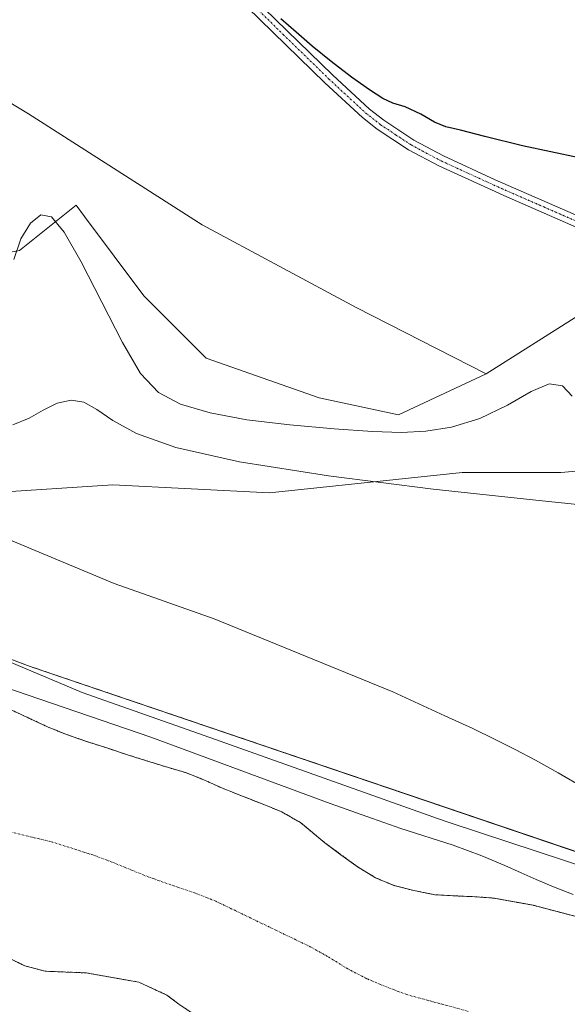
# Model space of a CAD drawing. Units: metres. Extents: x 628428 to 631896, y 4701856 to 4704233.
# Drawn here: x 630401 to 630545, y 4703177 to 4703437 of the extents above; entities that cross this region are included whole.
import ezdxf

# ---------------------------------------------------------------- set-up
doc = ezdxf.new("R2010")
doc.units = ezdxf.units.M
doc.header["$MEASUREMENT"] = 0
doc.linetypes.add('TRAZO_Y_PUNTO', pattern=[1, 0.5, -0.25, 0, -0.25])
doc.linetypes.add('TRAZOS', pattern=[0.75, 0.5, -0.25])
for name, color, linetype, lineweight in [('Arbolado forestal', 92, 'TRAZOS', 0), ('Arbolado forestal CxS', 92, 'Continuous', 0), ('Corriente natural Cxs', 5, 'Continuous', 13), ('Corriente natural eje', 5, 'TRAZO_Y_PUNTO', 0), ('Corriente natural superficial', 5, 'Continuous', 13), ('Cultivos herbáceos CxS', 92, 'Continuous', 0), ('Cultivos leñosos', 92, 'Continuous', 0), ('Cultivos leñosos CxS', 92, 'Continuous', 0), ('Curva de nivel maestra', 36, 'Continuous', 30), ('Curva de nivel normal', 36, 'Continuous', 0), ('Espacio natural protegido', 2, 'Continuous', 13), ('Espacio natural protegido CxS', 2, 'Continuous', 0), ('Matorral', 135, 'Continuous', 0), ('Matorral CxS', 135, 'Continuous', 0), ('Pista no pavimentada', 254, 'Continuous', 13), ('Pista no pavimentada Cxs', 254, 'Continuous', 0), ('Pista pavimentada eje', 135, 'TRAZO_Y_PUNTO', 0), ('Suelo desnudo', 252, 'Continuous', 0), ('Suelo desnudo CxS', 43, 'Continuous', 0)]:
    doc.layers.add(name, color=color, linetype=linetype, lineweight=lineweight)

# ---------------------------------------------------------------- blocks, each defined once
blk = doc.blocks.new('*U155')
at = {"layer": 'Arbolado forestal CxS', "color": 92, "linetype": 'Continuous', "lineweight": 0}
for points in [[(630000.82, 4703464.75, 360.51), (630046.09, 4703434.18, 356.41), (630079.63, 4703414.74, 356.95), (630111.16, 4703399.68, 359.51), (630111.23, 4703397.14, 359.57), (630135.88, 4703377.47, 358.17), (630213.25, 4703341.39, 356.32), (630249.16, 4703324.33, 357.24), (630403.54, 4703265.96, 358.03), (630559.72, 4703212.98, 358.18)], [(630550.61, 4703199.19, 352.38), (630536.23, 4703202.99, 352.06), (630531.94, 4703203.77, 351.96), (630531.19, 4703203.91, 351.98), (630525.97, 4703204.84, 351.87), (630520.82, 4703205.24, 351.9), (630515.66, 4703205.45, 351.92), (630510.32, 4703205.76, 351.97), (630504.75, 4703206.88, 352.05), (630499.54, 4703208.17, 352.12), (630494.64, 4703210.24, 352.2), (630490.03, 4703213.02, 352.18), (630485.53, 4703216.32, 352.22), (630481.29, 4703219.44, 352.33), (630474.83, 4703224.79, 352.54), (630469.95, 4703227.58, 352.48), (630464.69, 4703229.75, 352.94), (630459.52, 4703231.75, 352.94), (630454.25, 4703233.84, 352.56), (630449.53, 4703236, 353.09), (630444.8, 4703237.89, 353.07), (630439.16, 4703239.55, 352.83), (630434.23, 4703241.09, 352.91), (630428.95, 4703242.73, 353.15), (630423.5, 4703244.56, 353.42), (630418.4, 4703246.2, 353.61), (630413.12, 4703248.02, 353.59), (630408.13, 4703250.01, 353.38), (630403.14, 4703252.36, 353.28), (630398.33, 4703254.61, 353.27)], [(630397.41, 4703189.3, 352.3), (630402.13, 4703186.97, 352.29), (630407.51, 4703185.59, 352.24), (630412.94, 4703185.36, 352.18), (630418.19, 4703185.15, 352.24), (630432.17, 4703182.7, 352.23), (630439.6, 4703179.27, 352.26), (630442.72, 4703176.91, 352.26), (630447.23, 4703173.87, 352.27)]]:
    blk.add_polyline3d(points, dxfattribs=at)
blk = doc.blocks.new('*U157')
at = {"layer": 'Suelo desnudo CxS', "color": 43, "linetype": 'Continuous', "lineweight": 0}
for points in [[(630398.33, 4703254.61, 353.27), (630403.14, 4703252.36, 353.28), (630408.13, 4703250.01, 353.38), (630413.12, 4703248.02, 353.59), (630418.4, 4703246.2, 353.61), (630423.5, 4703244.56, 353.42), (630428.95, 4703242.73, 353.15), (630434.23, 4703241.09, 352.91), (630439.16, 4703239.55, 352.83), (630444.8, 4703237.89, 353.07), (630449.53, 4703236, 353.09), (630454.25, 4703233.84, 352.56), (630459.52, 4703231.75, 352.94), (630464.69, 4703229.75, 352.94), (630469.95, 4703227.58, 352.48), (630474.83, 4703224.79, 352.54), (630481.29, 4703219.44, 352.33), (630485.53, 4703216.32, 352.22), (630490.03, 4703213.02, 352.18), (630494.64, 4703210.24, 352.2), (630499.54, 4703208.17, 352.12), (630504.75, 4703206.88, 352.05), (630510.32, 4703205.76, 351.97), (630515.66, 4703205.45, 351.92), (630520.82, 4703205.24, 351.9), (630525.97, 4703204.84, 351.87), (630531.19, 4703203.91, 351.98), (630531.94, 4703203.77, 351.96), (630536.23, 4703202.99, 352.06), (630550.61, 4703199.19, 352.38)], [(630447.23, 4703173.87, 352.27), (630442.72, 4703176.91, 352.26), (630439.6, 4703179.27, 352.26), (630432.17, 4703182.7, 352.23), (630418.19, 4703185.15, 352.24), (630412.94, 4703185.36, 352.18), (630407.51, 4703185.59, 352.24), (630402.13, 4703186.97, 352.29), (630397.41, 4703189.3, 352.3)]]:
    blk.add_polyline3d(points, dxfattribs=at)
blk = doc.blocks.new('*U158')
at = {"layer": 'Corriente natural Cxs', "color": 5, "linetype": 'Continuous', "lineweight": 13}
for points in [[(630398.33, 4703254.61, 353.27), (630403.14, 4703252.36, 353.28), (630408.13, 4703250.01, 353.38), (630413.12, 4703248.02, 353.59), (630418.4, 4703246.2, 353.61), (630423.5, 4703244.56, 353.42), (630428.95, 4703242.73, 353.15), (630434.23, 4703241.09, 352.91), (630439.16, 4703239.55, 352.83), (630444.8, 4703237.89, 353.07), (630449.53, 4703236, 353.09), (630454.25, 4703233.84, 352.56), (630459.52, 4703231.75, 352.94), (630464.69, 4703229.75, 352.94), (630469.95, 4703227.58, 352.48), (630474.83, 4703224.79, 352.54), (630481.29, 4703219.44, 352.33), (630485.53, 4703216.32, 352.22), (630490.03, 4703213.02, 352.18), (630494.64, 4703210.24, 352.2), (630499.54, 4703208.17, 352.12), (630504.75, 4703206.88, 352.05), (630510.32, 4703205.76, 351.97), (630515.66, 4703205.45, 351.92), (630520.82, 4703205.24, 351.9), (630525.97, 4703204.84, 351.87), (630531.19, 4703203.91, 351.98), (630536.23, 4703202.99, 352.06), (630550.61, 4703199.19, 352.38)], [(630447.23, 4703173.87, 352.27), (630442.72, 4703176.91, 352.26), (630439.6, 4703179.27, 352.26), (630432.17, 4703182.7, 352.23), (630418.19, 4703185.15, 352.24), (630412.94, 4703185.36, 352.18), (630407.51, 4703185.59, 352.24), (630402.13, 4703186.97, 352.29), (630397.41, 4703189.3, 352.3)]]:
    blk.add_polyline3d(points, dxfattribs=at)
blk = doc.blocks.new('*U200')
at = {"layer": 'Curva de nivel normal', "color": 36, "linetype": 'Continuous', "lineweight": 0}
blk.add_polyline3d([(630549.79, 4703233.86, 360), (630542.83, 4703237.89, 360), (630536.88, 4703241.24, 360), (630531.52, 4703244.05, 360), (630526.2, 4703246.71, 360), (630520.28, 4703249.56, 360), (630512.9, 4703252.94, 360), (630499.22, 4703259.25, 360), (630452.03, 4703278.54, 360), (630425.66, 4703287.82, 360), (630361.34, 4703314.63, 360), (630338.11, 4703322.85, 360), (630325.32, 4703326.63, 360), (630317.45, 4703328.48, 360), (630310.4, 4703329.94, 360), (630301.78, 4703331.96, 360), (630290.28, 4703335.23, 360), (630276.16, 4703339.77, 360), (630261.21, 4703345, 360), (630247.9, 4703350.18, 360), (630238.15, 4703355.02, 360), (630231.77, 4703360.2, 360), (630227.16, 4703366.78, 360), (630223.45, 4703374.28, 360)], dxfattribs=at)
blk = doc.blocks.new('*U209')
at = {"layer": 'Curva de nivel normal', "color": 36, "linetype": 'Continuous', "lineweight": 0}
blk.add_polyline3d([(630546.8, 4703205.81, 355), (630541.62, 4703207.85, 355), (630537.05, 4703209.74, 355), (630533.08, 4703211.49, 355), (630528.78, 4703213.49, 355), (630522.73, 4703216.04, 355), (630515.12, 4703218.8, 355), (630501.29, 4703223.26, 355), (630493.86, 4703225.9, 355), (630482.66, 4703229.78, 355), (630435.38, 4703247.35, 355), (630389.78, 4703262.85, 355)], dxfattribs=at)
blk = doc.blocks.new('*U223')
at = {"layer": 'Curva de nivel maestra', "color": 36, "linetype": 'Continuous', "lineweight": 30}
blk.add_polyline3d([(630548.39, 4703400.12, 375), (630533.41, 4703403.28, 375), (630523.47, 4703405.77, 375), (630517.08, 4703407.41, 375), (630513.16, 4703408.29, 375), (630510.25, 4703409.5, 375), (630506.6, 4703411.62, 375), (630502.45, 4703413.55, 375), (630499.18, 4703414.55, 375), (630496.53, 4703415.79, 375), (630493.09, 4703418.07, 375), (630488.28, 4703421.42, 375), (630482.93, 4703425.49, 375), (630477.96, 4703429.59, 375), (630473.7, 4703433.3, 375), (630469.66, 4703436.76, 375)], dxfattribs=at)

msp = doc.modelspace()

# ---------------------------------------------------------------- linework, layer by layer
at = {"layer": 'Arbolado forestal', "color": 92, "linetype": 'TRAZOS', "lineweight": 0}
for points in [[(630079.63, 4703414.74, 356.95), (630111.16, 4703399.68, 359.51), (630111.22, 4703397.14, 359.57), (630135.88, 4703377.47, 358.17), (630208.65, 4703343.54, 356.75), (630213.25, 4703341.39, 356.32), (630249.16, 4703324.33, 357.24), (630403.54, 4703265.96, 358.03), (630559.72, 4703212.99, 358.18), (630642.3, 4703177.07, 358.31), (630673.72, 4703165.39, 357.89), (630693.81, 4703155.91, 358.07), (630739.32, 4703137.92, 358.67), (630780.06, 4703116.75, 359.38), (630837.74, 4703087.64, 357.11), (630866.85, 4703072.83, 357.96), (630879.02, 4703060.13, 357.31), (630895.95, 4703041.08, 357.97), (630921.28, 4703007.4, 358.23), (630931.06, 4702974, 357.83), (630935.16, 4702938.54, 359.76), (630938.44, 4702910.69, 359.89), (630945.69, 4702906.79, 359.28), (630947.46, 4702905.84, 359.22)], [(630550.61, 4703199.19, 352.38), (630536.23, 4703202.99, 352.06), (630531.94, 4703203.77, 351.96), (630531.19, 4703203.91, 351.98), (630525.97, 4703204.84, 351.87), (630520.82, 4703205.24, 351.9), (630515.66, 4703205.45, 351.92), (630510.32, 4703205.76, 351.97), (630504.75, 4703206.88, 352.05), (630499.54, 4703208.17, 352.12), (630494.64, 4703210.24, 352.2), (630490.03, 4703213.02, 352.18), (630485.53, 4703216.32, 352.22), (630481.29, 4703219.44, 352.33), (630474.83, 4703224.79, 352.54), (630469.95, 4703227.58, 352.48), (630464.69, 4703229.75, 352.94), (630459.52, 4703231.75, 352.94), (630454.25, 4703233.84, 352.56), (630449.53, 4703236, 353.09), (630444.8, 4703237.89, 353.07), (630439.16, 4703239.55, 352.83), (630434.23, 4703241.09, 352.91), (630428.95, 4703242.73, 353.15), (630423.5, 4703244.56, 353.42), (630418.4, 4703246.2, 353.61), (630413.12, 4703248.02, 353.59), (630408.13, 4703250.01, 353.38), (630403.14, 4703252.36, 353.28), (630398.33, 4703254.61, 353.27)], [(630447.23, 4703173.87, 352.27), (630442.72, 4703176.91, 352.26), (630439.6, 4703179.27, 352.26), (630432.17, 4703182.7, 352.23), (630418.19, 4703185.15, 352.24), (630412.94, 4703185.36, 352.18), (630407.51, 4703185.59, 352.24), (630402.13, 4703186.97, 352.29), (630397.41, 4703189.3, 352.3)]]:
    msp.add_polyline3d(points, dxfattribs=at)
at = {"layer": 'Corriente natural eje', "color": 5, "linetype": 'TRAZO_Y_PUNTO', "lineweight": 0}
msp.add_polyline3d([(630519.12, 4703175, 352.11), (630502.9, 4703179.41, 352.22), (630497.02, 4703181.62, 352.21), (630492.38, 4703183.59, 352.23), (630487.31, 4703186.21, 352.23), (630482.01, 4703189.46, 352.23), (630477.57, 4703191.96, 352.24), (630452.49, 4703204.05, 352.27), (630446.87, 4703206.24, 352.25), (630434.83, 4703210.4, 352.27), (630425.1, 4703214.37, 352.31), (630420.01, 4703216.27, 352.31), (630409.36, 4703219.65, 352.3), (630397.36, 4703222.56, 352.28)], dxfattribs=at)
at = {"layer": 'Corriente natural superficial', "color": 5, "linetype": 'Continuous', "lineweight": 13}
for points in [[(630398.33, 4703254.61, 353.27), (630403.14, 4703252.36, 353.28), (630408.13, 4703250.01, 353.38), (630413.12, 4703248.02, 353.59), (630418.4, 4703246.2, 353.61), (630423.5, 4703244.56, 353.42), (630428.95, 4703242.73, 353.15), (630434.23, 4703241.09, 352.91), (630439.16, 4703239.55, 352.83), (630444.8, 4703237.89, 353.07), (630449.53, 4703236, 353.09), (630454.25, 4703233.84, 352.56), (630459.52, 4703231.75, 352.94), (630464.69, 4703229.75, 352.94), (630469.95, 4703227.58, 352.48), (630474.83, 4703224.79, 352.54), (630481.29, 4703219.44, 352.33), (630485.53, 4703216.32, 352.22), (630490.03, 4703213.02, 352.18), (630494.64, 4703210.24, 352.2), (630499.54, 4703208.17, 352.12), (630504.75, 4703206.88, 352.05), (630510.32, 4703205.76, 351.97), (630515.66, 4703205.45, 351.92), (630520.82, 4703205.24, 351.9), (630525.97, 4703204.84, 351.87), (630531.19, 4703203.91, 351.98), (630536.23, 4703202.99, 352.06), (630550.61, 4703199.19, 352.38)], [(630447.23, 4703173.87, 352.27), (630442.72, 4703176.91, 352.26), (630439.6, 4703179.27, 352.26), (630432.17, 4703182.7, 352.23), (630418.19, 4703185.15, 352.24), (630412.94, 4703185.36, 352.18), (630407.51, 4703185.59, 352.24), (630402.13, 4703186.97, 352.29), (630397.41, 4703189.3, 352.3)]]:
    msp.add_polyline3d(points, dxfattribs=at)
at = {"layer": 'Cultivos herbáceos CxS', "color": 92, "linetype": 'Continuous', "lineweight": 0}
for points in [[(630523.82, 4703343.19, 372.96), (630489.54, 4703360.64, 374.86), (630448.94, 4703382.44, 374.89), (630403.07, 4703411.73, 372.78), (630370.79, 4703431.21, 374.82), (630351.97, 4703446.59, 374.36), (630334.63, 4703453.76, 372.8), (630319.87, 4703459.09, 372.56), (630291.57, 4703472.33, 374.4), (630263.89, 4703486.21, 374.32), (630247.74, 4703496.58, 373.07)], [(630548.06, 4703358.46, 372.01), (630523.82, 4703343.19, 372.96), (630489.54, 4703360.64, 374.86), (630448.94, 4703382.44, 374.89), (630403.07, 4703411.73, 372.78), (630370.79, 4703431.21, 374.82), (630351.97, 4703446.59, 374.35)], [(630079.63, 4703414.74, 356.95), (630086.69, 4703424.9, 360.56), (630140.01, 4703413.77, 361.49), (630169.27, 4703417.72, 363.65), (630187.23, 4703424.9, 365.63), (630198, 4703433.88, 367.2), (630219.54, 4703413.23, 361.86), (630223.04, 4703406.85, 361.87), (630229.41, 4703395.27, 362.22), (630243.72, 4703383.45, 362.85), (630263.52, 4703379.52, 363), (630278.61, 4703385.63, 364.25), (630288.85, 4703382.72, 364.17), (630302.08, 4703362.74, 363.02), (630328.15, 4703335.11, 360.67), (630368.54, 4703318.94, 360.69), (630392.99, 4703311.77, 360.96), (630425.34, 4703313.88, 362.31), (630466.68, 4703311.79, 363.22), (630517.54, 4703317.15, 365.99), (630543.57, 4703317.15, 366.07), (630585.76, 4703320.74, 366.81)], [(630079.63, 4703414.74, 356.95), (630111.16, 4703399.68, 359.51), (630111.22, 4703397.14, 359.57), (630135.88, 4703377.47, 358.17), (630208.65, 4703343.54, 356.75), (630213.25, 4703341.39, 356.32), (630249.16, 4703324.33, 357.24), (630403.54, 4703265.96, 358.03), (630559.72, 4703212.99, 358.18), (630642.3, 4703177.07, 358.31), (630673.72, 4703165.39, 357.89), (630693.81, 4703155.91, 358.07), (630739.32, 4703137.92, 358.67), (630780.06, 4703116.75, 359.38), (630837.74, 4703087.64, 357.11), (630866.85, 4703072.83, 357.96), (630879.02, 4703060.13, 357.31), (630895.95, 4703041.08, 357.97), (630921.28, 4703007.4, 358.23), (630931.06, 4702974, 357.83), (630935.16, 4702938.54, 359.76), (630938.44, 4702910.69, 359.89), (630945.69, 4702906.79, 359.28), (630947.46, 4702905.84, 359.22)], [(630219.54, 4703413.23, 361.86), (630229.41, 4703395.27, 362.22), (630243.72, 4703383.45, 362.85), (630263.52, 4703379.52, 363), (630278.61, 4703385.63, 364.25), (630288.85, 4703382.72, 364.17), (630302.08, 4703362.74, 363.02), (630328.15, 4703335.11, 360.67), (630368.54, 4703318.94, 360.69), (630392.99, 4703311.77, 360.96), (630425.34, 4703313.88, 362.31), (630466.68, 4703311.79, 363.22), (630517.54, 4703317.15, 365.99), (630543.57, 4703317.15, 366.07), (630585.76, 4703320.74, 366.81)], [(630548.06, 4703358.46, 372.01), (630523.82, 4703343.19, 372.96)], [(630559.72, 4703212.98, 358.18), (630403.54, 4703265.96, 358.03), (630249.16, 4703324.33, 357.24), (630213.25, 4703341.39, 356.32)]]:
    msp.add_polyline3d(points, dxfattribs=at)
at = {"layer": 'Cultivos leñosos', "color": 92, "linetype": 'Continuous', "lineweight": 0}
for points in [[(630247.74, 4703496.58, 373.07), (630258.92, 4703463.71, 373.43), (630278.32, 4703456.24, 374.26), (630300.7, 4703435.35, 370.34), (630318.61, 4703424.91, 372.72), (630332.04, 4703405.51, 375.77), (630358.9, 4703384.61, 375.99), (630384.27, 4703372.68, 373.32), (630400.69, 4703375.66, 369.29), (630415.61, 4703387.6, 371.09), (630417.81, 4703384.67, 371.58), (630433.52, 4703363.72, 373.38), (630449.93, 4703347.31, 374.32), (630479.78, 4703336.86, 372.57), (630500.67, 4703332.38, 371.51), (630523.82, 4703343.19, 372.96)], [(630523.82, 4703343.19, 372.96), (630489.54, 4703360.64, 374.86), (630448.94, 4703382.44, 374.89), (630403.07, 4703411.73, 372.78), (630370.79, 4703431.21, 374.82), (630351.97, 4703446.59, 374.36), (630334.63, 4703453.76, 372.8), (630319.87, 4703459.09, 372.56), (630291.57, 4703472.33, 374.4), (630263.89, 4703486.21, 374.32), (630247.74, 4703496.58, 373.07)]]:
    msp.add_polyline3d(points, dxfattribs=at)
at = {"layer": 'Cultivos leñosos CxS', "color": 92, "linetype": 'Continuous', "lineweight": 0}
msp.add_polyline3d([(630351.97, 4703446.59, 374.35), (630370.79, 4703431.21, 374.82), (630403.07, 4703411.73, 372.78), (630448.94, 4703382.44, 374.89), (630489.54, 4703360.64, 374.86), (630523.82, 4703343.19, 372.96), (630523.82, 4703343.19, 372.96), (630500.67, 4703332.38, 371.51), (630479.78, 4703336.86, 372.57), (630449.93, 4703347.31, 374.32), (630433.52, 4703363.72, 373.38), (630417.81, 4703384.67, 371.58), (630415.61, 4703387.6, 371.09), (630400.69, 4703375.66, 369.29), (630384.27, 4703372.67, 373.32), (630358.9, 4703384.61, 376), (630332.04, 4703405.51, 375.77), (630318.61, 4703424.91, 372.72), (630300.7, 4703435.35, 370.34), (630278.32, 4703456.24, 374.26)], dxfattribs=at)
at = {"layer": 'Curva de nivel normal', "color": 36, "linetype": 'Continuous', "lineweight": 0}
for points in [[(630546.5, 4703337.29, 370), (630543.97, 4703339.96, 370), (630540.43, 4703340.52, 370), (630535.69, 4703338.53, 370), (630529.49, 4703334.89, 370), (630522.18, 4703331.37, 370), (630514.71, 4703329.09, 370), (630507.91, 4703328.02, 370), (630501.49, 4703327.71, 370), (630493.88, 4703327.93, 370), (630483.77, 4703328.62, 370), (630472.03, 4703329.68, 370), (630460.71, 4703331.06, 370), (630451.01, 4703332.86, 370), (630443.22, 4703335.15, 370), (630437.34, 4703338.26, 370), (630432.63, 4703343.28, 370), (630427.84, 4703351.4, 370), (630422.42, 4703362.06, 370), (630416.97, 4703372.66, 370), (630412.45, 4703380.54, 370), (630409.13, 4703384.55, 370), (630406.36, 4703385.05, 370), (630403.58, 4703382.89, 370), (630401.01, 4703378.76, 370), (630399.24, 4703373.32, 370)], [(630558.98, 4703307.57, 365), (630536.99, 4703309.8, 365), (630509.88, 4703312.76, 365), (630482.27, 4703316.24, 365), (630458.73, 4703319.96, 365), (630441.94, 4703323.72, 365), (630431.61, 4703327.42, 365), (630425.37, 4703330.88, 365), (630421.12, 4703333.76, 365), (630417.69, 4703335.67, 365), (630414.31, 4703336.23, 365), (630410.66, 4703335.37, 365), (630406.96, 4703333.53, 365), (630403.24, 4703331.45, 365), (630398.91, 4703329.67, 365)]]:
    msp.add_polyline3d(points, dxfattribs=at)
at = {"layer": 'Espacio natural protegido', "color": 2, "linetype": 'Continuous', "lineweight": 13}
msp.add_polyline3d([(630007.85, 4703439.04, 354.45), (630031.85, 4703422.82, 354.43), (630053.14, 4703410.13, 354.73), (630086.44, 4703394.67, 355.37), (630118.6, 4703378.3, 355.76), (630145.21, 4703367.71, 356.39), (630170.94, 4703356.6, 356.57), (630216.86, 4703339.9, 357.23), (630250.9, 4703325.71, 357.82), (630290.67, 4703312.5, 357.85), (630309.35, 4703305.36, 357.85), (630346.99, 4703288.05, 357.25), (630382.18, 4703273.88, 357.99), (630417.25, 4703259.08, 356.85), (630452.42, 4703246.69, 357.31), (630511, 4703225.83, 357.29), (630514.34, 4703224.73, 356.91), (630567.51, 4703207.23, 357.32)], dxfattribs=at)
at = {"layer": 'Espacio natural protegido CxS', "color": 2, "linetype": 'Continuous', "lineweight": 0}
for points in [[(630007.85, 4703439.04, 354.45), (630031.85, 4703422.82, 354.43), (630053.14, 4703410.13, 354.73), (630086.44, 4703394.67, 355.37), (630118.6, 4703378.3, 355.76), (630145.21, 4703367.71, 356.39), (630170.94, 4703356.6, 356.57), (630216.86, 4703339.9, 357.23), (630250.9, 4703325.71, 357.82), (630290.67, 4703312.5, 357.85), (630309.35, 4703305.36, 357.85), (630346.99, 4703288.05, 357.25), (630382.18, 4703273.88, 357.99), (630417.25, 4703259.08, 356.85), (630452.42, 4703246.69, 357.31), (630511, 4703225.83, 357.29), (630514.34, 4703224.73, 356.91), (630567.51, 4703207.23, 357.32)], [(630007.85, 4703439.04, 354.45), (630031.85, 4703422.82, 354.43), (630053.14, 4703410.13, 354.73), (630086.44, 4703394.67, 355.37), (630118.6, 4703378.3, 355.76), (630145.21, 4703367.71, 356.39), (630170.94, 4703356.59, 356.57), (630216.86, 4703339.9, 357.23), (630250.9, 4703325.71, 357.82), (630290.67, 4703312.5, 357.85), (630309.35, 4703305.36, 357.85), (630346.99, 4703288.05, 357.25), (630382.18, 4703273.88, 357.99), (630417.25, 4703259.08, 356.85), (630452.42, 4703246.69, 357.31), (630511, 4703225.83, 357.29), (630514.34, 4703224.73, 356.91), (630567.51, 4703207.23, 357.32)]]:
    msp.add_polyline3d(points, dxfattribs=at)
at = {"layer": 'Matorral', "color": 135, "linetype": 'Continuous', "lineweight": 0}
for points in [[(630247.74, 4703496.58, 373.07), (630258.92, 4703463.71, 373.43), (630278.32, 4703456.24, 374.26), (630300.7, 4703435.35, 370.34), (630318.61, 4703424.91, 372.72), (630332.04, 4703405.51, 375.77), (630358.9, 4703384.61, 375.99), (630384.27, 4703372.68, 373.32), (630400.69, 4703375.66, 369.29), (630415.61, 4703387.6, 371.09), (630417.81, 4703384.67, 371.58), (630433.52, 4703363.72, 373.38), (630449.93, 4703347.31, 374.32), (630479.78, 4703336.86, 372.57), (630500.67, 4703332.38, 371.51), (630523.82, 4703343.19, 372.96)], [(630079.63, 4703414.74, 356.95), (630086.69, 4703424.9, 360.56), (630140.01, 4703413.77, 361.49), (630169.27, 4703417.72, 363.65), (630187.23, 4703424.9, 365.63), (630198, 4703433.88, 367.2), (630219.54, 4703413.23, 361.86), (630223.04, 4703406.85, 361.87), (630229.41, 4703395.27, 362.22), (630243.72, 4703383.45, 362.85), (630263.52, 4703379.52, 363), (630278.61, 4703385.63, 364.25), (630288.85, 4703382.72, 364.17), (630302.08, 4703362.74, 363.02), (630328.15, 4703335.11, 360.67), (630368.54, 4703318.94, 360.69), (630392.99, 4703311.77, 360.96), (630425.34, 4703313.88, 362.31), (630466.68, 4703311.79, 363.22), (630517.54, 4703317.15, 365.99), (630543.57, 4703317.15, 366.07), (630585.76, 4703320.74, 366.81)], [(630548.06, 4703358.46, 372.01), (630523.82, 4703343.19, 372.96)]]:
    msp.add_polyline3d(points, dxfattribs=at)
at = {"layer": 'Matorral CxS', "color": 135, "linetype": 'Continuous', "lineweight": 0}
for points in [[(630585.76, 4703320.74, 366.81), (630543.57, 4703317.15, 366.07), (630517.54, 4703317.15, 365.99), (630466.68, 4703311.79, 363.22), (630425.34, 4703313.88, 362.31), (630392.99, 4703311.77, 360.96), (630368.54, 4703318.94, 360.69), (630328.15, 4703335.11, 360.67), (630302.08, 4703362.74, 363.02), (630288.85, 4703382.72, 364.17), (630278.61, 4703385.63, 364.25), (630263.52, 4703379.52, 363), (630243.72, 4703383.45, 362.85), (630229.41, 4703395.27, 362.22), (630219.54, 4703413.23, 361.86), (630198, 4703433.88, 367.2), (630187.23, 4703424.9, 365.63), (630169.27, 4703417.72, 363.65), (630140.01, 4703413.77, 361.49), (630086.69, 4703424.9, 360.56), (630079.63, 4703414.74, 356.95), (630046.09, 4703434.18, 356.41), (630000.82, 4703464.75, 360.51)], [(630278.32, 4703456.24, 374.26), (630300.7, 4703435.35, 370.34), (630318.61, 4703424.91, 372.72), (630332.04, 4703405.51, 375.77), (630358.9, 4703384.61, 376), (630384.27, 4703372.67, 373.32), (630400.69, 4703375.66, 369.29), (630415.61, 4703387.6, 371.09), (630417.81, 4703384.67, 371.58), (630433.52, 4703363.72, 373.38), (630449.93, 4703347.31, 374.32), (630479.78, 4703336.86, 372.57), (630500.67, 4703332.38, 371.51), (630523.82, 4703343.19, 372.96), (630548.06, 4703358.46, 372.01)]]:
    msp.add_polyline3d(points, dxfattribs=at)
at = {"layer": 'Pista no pavimentada', "color": 254, "linetype": 'Continuous', "lineweight": 13}
for points in [[(630459.32, 4703445.4, 375.22), (630483.27, 4703422.01, 374.47), (630493.07, 4703413, 374.09), (630496.81, 4703410.05, 373.95), (630504.79, 4703404.76, 373.7), (630512.62, 4703400.61, 373.58), (630526.24, 4703394.35, 373.09), (630548.81, 4703384.5, 372.73)], [(630547.61, 4703381.85, 372.57), (630529.27, 4703389.82, 373.05), (630511.33, 4703398.01, 373.33), (630503.31, 4703402.26, 373.71), (630495.1, 4703407.69, 373.91), (630491.18, 4703410.78, 374.1), (630481.27, 4703419.9, 374.24), (630457.32, 4703443.3, 374.82)]]:
    msp.add_polyline3d(points, dxfattribs=at)
at = {"layer": 'Pista no pavimentada Cxs', "color": 254, "linetype": 'Continuous', "lineweight": 0}
for points in [[(630459.32, 4703445.4, 375.22), (630483.27, 4703422.01, 374.47), (630493.07, 4703413, 374.09), (630496.81, 4703410.05, 373.95), (630504.79, 4703404.76, 373.7), (630512.62, 4703400.61, 373.58), (630526.24, 4703394.35, 373.09), (630548.81, 4703384.5, 372.73)], [(630547.61, 4703381.85, 372.57), (630529.27, 4703389.82, 373.05), (630511.33, 4703398.01, 373.33), (630503.31, 4703402.26, 373.71), (630495.1, 4703407.69, 373.91), (630491.18, 4703410.78, 374.1), (630481.27, 4703419.9, 374.24), (630457.32, 4703443.3, 374.82)]]:
    msp.add_polyline3d(points, dxfattribs=at)
at = {"layer": 'Pista pavimentada eje', "color": 135, "linetype": 'TRAZO_Y_PUNTO', "lineweight": 0}
msp.add_polyline3d([(630458.32, 4703444.35, 374.96), (630470.3, 4703432.66, 374.55), (630482.27, 4703420.96, 374.3), (630487.17, 4703416.45, 374.15), (630492.13, 4703411.89, 374.05), (630495.96, 4703408.87, 373.82), (630499.95, 4703406.23, 373.82), (630504.05, 4703403.51, 373.58), (630511.98, 4703399.31, 373.36), (630518.79, 4703396.18, 373.27), (630527.76, 4703392.09, 373.02), (630539.04, 4703387.16, 372.79), (630548.21, 4703383.18, 372.47)], dxfattribs=at)
at = {"layer": 'Suelo desnudo', "color": 252, "linetype": 'Continuous', "lineweight": 0}
for points in [[(630550.61, 4703199.19, 352.38), (630536.23, 4703202.99, 352.06), (630531.94, 4703203.77, 351.96), (630531.19, 4703203.91, 351.98), (630525.97, 4703204.84, 351.87), (630520.82, 4703205.24, 351.9), (630515.66, 4703205.45, 351.92), (630510.32, 4703205.76, 351.97), (630504.75, 4703206.88, 352.05), (630499.54, 4703208.17, 352.12), (630494.64, 4703210.24, 352.2), (630490.03, 4703213.02, 352.18), (630485.53, 4703216.32, 352.22), (630481.29, 4703219.44, 352.33), (630474.83, 4703224.79, 352.54), (630469.95, 4703227.58, 352.48), (630464.69, 4703229.75, 352.94), (630459.52, 4703231.75, 352.94), (630454.25, 4703233.84, 352.56), (630449.53, 4703236, 353.09), (630444.8, 4703237.89, 353.07), (630439.16, 4703239.55, 352.83), (630434.23, 4703241.09, 352.91), (630428.95, 4703242.73, 353.15), (630423.5, 4703244.56, 353.42), (630418.4, 4703246.2, 353.61), (630413.12, 4703248.02, 353.59), (630408.13, 4703250.01, 353.38), (630403.14, 4703252.36, 353.28), (630398.33, 4703254.61, 353.27)], [(630447.23, 4703173.87, 352.27), (630442.72, 4703176.91, 352.26), (630439.6, 4703179.27, 352.26), (630432.17, 4703182.7, 352.23), (630418.19, 4703185.15, 352.24), (630412.94, 4703185.36, 352.18), (630407.51, 4703185.59, 352.24), (630402.13, 4703186.97, 352.29), (630397.41, 4703189.3, 352.3)]]:
    msp.add_polyline3d(points, dxfattribs=at)

# ---------------------------------------------------------------- block references
at = {"layer": 'Arbolado forestal CxS', "color": 92, "linetype": 'Continuous', "lineweight": 0}
msp.add_blockref('*U155', (0, 0), dxfattribs=at)
at = {"layer": 'Corriente natural Cxs', "color": 5, "linetype": 'Continuous', "lineweight": 13}
msp.add_blockref('*U158', (0, 0), dxfattribs=at)
at = {"layer": 'Curva de nivel maestra', "color": 36, "linetype": 'Continuous', "lineweight": 30}
msp.add_blockref('*U223', (0, 0), dxfattribs=at)
at = {"layer": 'Curva de nivel normal', "color": 36, "linetype": 'Continuous', "lineweight": 0}
for name in ['*U200', '*U209']:
    msp.add_blockref(name, (0, 0), dxfattribs=at)
at = {"layer": 'Suelo desnudo CxS', "color": 43, "linetype": 'Continuous', "lineweight": 0}
msp.add_blockref('*U157', (0, 0), dxfattribs=at)

doc.saveas('drawing.dxf')
